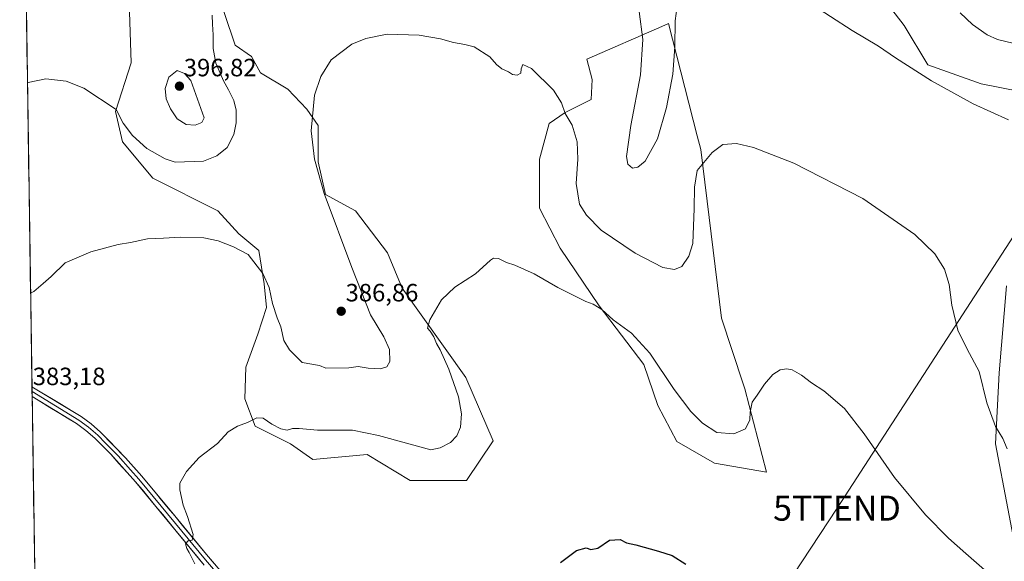
# Model space of a CAD drawing. Units: metres. Extents: x 605108 to 608591, y 4657506 to 4659871.
# Drawn here: x 605111 to 605506, y 4659325 to 4659542 of the extents above; entities that cross this region are included whole.
import ezdxf
from ezdxf.enums import TextEntityAlignment as Align

# ---------------------------------------------------------------- set-up
doc = ezdxf.new("R2010")
doc.units = ezdxf.units.M
doc.header["$MEASUREMENT"] = 0
doc.layers.get('0').update_dxf_attribs({"lineweight": 5})
for name, color, linetype, lineweight in [('Arbolado forestal CxS', 92, 'Continuous', 0), ('Carátula', 7, 'Continuous', 5), ('Cultivos herbáceos CxS', 92, 'Continuous', 0), ('Curva de nivel maestra', 36, 'Continuous', 30), ('Curva de nivel normal', 36, 'Continuous', 0), ('Layer 0', 7, 'Continuous', 0), ('Matorral CxS', 135, 'Continuous', 0), ('Municipio CxS', 142, 'Continuous', 0), ('Punto de cota en terreno', 7, 'Continuous', 0), ('Rótulo de punto de cota en terreno', 19, 'Continuous', 0), ('Tendido', 6, 'Continuous', 0), ('Torre de tendido puntual', 7, 'Continuous', 0)]:
    doc.layers.add(name, color=color, linetype=linetype, lineweight=lineweight)
doc.styles.add('Arial', font='txt', dxfattribs={"height": 0.2})

# ---------------------------------------------------------------- blocks, each defined once
blk = doc.blocks.new('*U151')
at = {"layer": 'Cultivos herbáceos CxS', "color": 92, "linetype": 'Continuous', "lineweight": 0}
for points in [[(605117.26, 4659303.68, 386.24), (605110.99, 4659725.47, 402.71)], [(605454.97, 4659552.97, 391.74), (605465.4, 4659539.29, 391.28), (605474.88, 4659523.54, 390.39), (605496.28, 4659515.91, 390.7), (605520.11, 4659511.28, 391.1)], [(605506.43, 4659435.08, 388.76), (605503.55, 4659400.22, 387.38), (605502.04, 4659371.72, 384.23), (605511.91, 4659320.03, 380.71)], [(605155.04, 4659544.72, 393.59), (605155.69, 4659524.4, 392.49), (605149.37, 4659504.92, 389.98), (605152.25, 4659492.7, 388.85), (605164.29, 4659478.15, 387.21), (605190.39, 4659465.1, 386.26), (605198.77, 4659455.83, 385.51), (605206.84, 4659449.24, 385.87), (605208.98, 4659435.85, 384.96), (605209.96, 4659426.31, 384.74), (605206.45, 4659415.63, 384), (605201.59, 4659402.45, 382.13), (605201.2, 4659389.78, 380.52), (605205.32, 4659378.87, 379.66), (605219.51, 4659371.74, 378.95), (605228.46, 4659365.47, 378.54), (605250.22, 4659367.5, 377.95), (605267.53, 4659357.11, 376.92), (605267.53, 4659357.11, 376.92), (605290.04, 4659357.11, 377.23), (605300.71, 4659372.92, 379.07), (605289.78, 4659398.34, 378.79), (605264.29, 4659434.16, 380.8), (605258.36, 4659448.3, 381.52), (605245.61, 4659465.1, 382.89), (605233.56, 4659471.62, 383.58), (605230.55, 4659484.67, 383.58), (605230.55, 4659499.23, 383.93), (605226.03, 4659505.76, 384.53), (605218.5, 4659513.79, 384.93), (605207.46, 4659520.31, 386.07), (605203.95, 4659526.84, 386.24), (605197.28, 4659531.37, 387.38), (605188.89, 4659556.45, 388.33)]]:
    blk.add_polyline3d(points, dxfattribs=at)
blk.add_polyline3d([(605410.24, 4659360.39, 377.92), (605401.53, 4659393.83, 380.29), (605400.95, 4659395.75, 380.48), (605392.21, 4659422.03, 382.15), (605383.9, 4659489.7, 385.06), (605382.51, 4659495.12, 385.43), (605371.01, 4659540.04, 388.73), (605368.38, 4659538.9, 389.1), (605338.3, 4659525.86, 386.98), (605340.4, 4659517.64, 386.97), (605340, 4659509.66, 386.61), (605329.62, 4659504.47, 385.1), (605323.24, 4659500.08, 384.18), (605319.25, 4659485.71, 382.93), (605319.25, 4659466.16, 382.08), (605327.63, 4659450.19, 381.39), (605343.19, 4659427.04, 380.01), (605361.15, 4659403.5, 378.96), (605366.74, 4659387.13, 377.86), (605374.32, 4659372.77, 376.99), (605389.49, 4659363.99, 377.01), (605410.24, 4659360.39, 377.92)], close=True, dxfattribs=at)
blk = doc.blocks.new('*U167')
at = {"layer": 'Cultivos herbáceos CxS', "color": 92, "linetype": 'Continuous', "lineweight": 0}
for points in [[(605511.9059, 4659320.0315, 380.7102), (605502.0381, 4659371.7215, 384.2336), (605503.5503, 4659400.2231, 387.3848), (605506.4297, 4659435.0785, 388.7562)], [(605520.1079, 4659511.2843, 391.102), (605496.2843, 4659515.9083, 390.7047), (605474.8813, 4659523.5423, 390.3863), (605465.3959, 4659539.2915, 391.276), (605454.9749, 4659552.9697, 391.7377)]]:
    blk.add_polyline3d(points, dxfattribs=at)
blk = doc.blocks.new('*U177')
at = {"layer": 'Arbolado forestal CxS', "color": 92, "linetype": 'Continuous', "lineweight": 0}
for points in [[(605511.9059, 4659320.0315, 380.7102), (605502.0381, 4659371.7215, 384.2336), (605503.5503, 4659400.2231, 387.3848), (605506.4297, 4659435.0785, 388.7562)], [(605520.1079, 4659511.2843, 391.102), (605496.2843, 4659515.9083, 390.7047), (605474.8813, 4659523.5423, 390.3863), (605465.3959, 4659539.2915, 391.276), (605454.9749, 4659552.9697, 391.7377)]]:
    blk.add_polyline3d(points, dxfattribs=at)
blk = doc.blocks.new('*U190')
at = {"layer": 'Curva de nivel normal', "color": 36, "linetype": 'Continuous', "lineweight": 0}
blk.add_polyline3d([(605115.35, 4659432.09, 385), (605116.65, 4659432.76, 385), (605120.46, 4659435.94, 385), (605123.55, 4659438.77, 385), (605129.25, 4659444.24, 385), (605139.49, 4659448.61, 385), (605150.44, 4659451.53, 385), (605155.37, 4659452.37, 385), (605162.16, 4659453.8, 385), (605168.63, 4659454.08, 385), (605175.36, 4659454.58, 385), (605184.76, 4659454.28, 385), (605190.5, 4659453.01, 385), (605196.66, 4659450.71, 385), (605202.58, 4659447.63, 385), (605208.49, 4659439.99, 385), (605210.99, 4659434.33, 385), (605212.35, 4659428.02, 385), (605214.19, 4659422.23, 385), (605215.65, 4659418.56, 385), (605216.81, 4659413.13, 385), (605219.12, 4659409.44, 385), (605224.18, 4659404.31, 385), (605231.18, 4659403.12, 385), (605233.64, 4659402.05, 385), (605242.94, 4659402.19, 385), (605246.65, 4659402.69, 385), (605250.63, 4659402.12, 385), (605255.46, 4659401.87, 385), (605258.12, 4659402.62, 385), (605259.26, 4659404.72, 385), (605259.24, 4659409.56, 385), (605256.9, 4659414.68, 385), (605251.64, 4659423.46, 385), (605244.09, 4659442.33, 385), (605232.96, 4659472, 385), (605229.08, 4659485.81, 385), (605227.77, 4659497.11, 385), (605229.19, 4659511.38, 385), (605231.71, 4659518.87, 385), (605235.86, 4659525.53, 385), (605244.07, 4659531.78, 385), (605249.77, 4659534.1, 385), (605258.25, 4659535.76, 385), (605271.07, 4659535.4, 385), (605279.65, 4659533.96, 385), (605284.82, 4659532.46, 385), (605289.34, 4659531.64, 385), (605293.12, 4659530.76, 385), (605299.42, 4659526.72, 385), (605302.1, 4659523.74, 385), (605304.24, 4659521.89, 385), (605306.87, 4659520.79, 385), (605308.45, 4659519.72, 385), (605310.3, 4659519.35, 385), (605311.87, 4659520.15, 385), (605311.91, 4659521.95, 385), (605312.56, 4659523.64, 385), (605316.12, 4659522.04, 385), (605324.88, 4659513.42, 385), (605328.17, 4659508.39, 385), (605329.61, 4659504.06, 385), (605332.41, 4659499.35, 385), (605334.39, 4659492.65, 385), (605334.62, 4659485.74, 385), (605334.01, 4659476.05, 385), (605335.34, 4659467.73, 385), (605338.14, 4659463.31, 385), (605343.97, 4659457.38, 385), (605357.68, 4659448.14, 385), (605368.78, 4659442.37, 385), (605373.4, 4659441.55, 385), (605376.34, 4659442.85, 385), (605379.17, 4659446.96, 385), (605380.69, 4659451.94, 385), (605381.24, 4659466.02, 385), (605381.42, 4659474.51, 385), (605382.49, 4659481.28, 385), (605385.12, 4659484.38, 385), (605388.48, 4659488.39, 385), (605392.83, 4659491.63, 385), (605398.22, 4659492.08, 385), (605405.13, 4659490.5, 385), (605421.24, 4659484.16, 385), (605448.92, 4659469.96, 385), (605469.67, 4659455.63, 385), (605477.78, 4659447.89, 385), (605481.57, 4659441.69, 385), (605483.48, 4659435.53, 385), (605484.51, 4659427.27, 385), (605487.01, 4659417.34, 385), (605490.64, 4659409.64, 385), (605495.44, 4659400.68, 385), (605498.55, 4659388.15, 385), (605501.99, 4659378.73, 385), (605504.96, 4659373.93, 385), (605506.71, 4659369.8, 385)], dxfattribs=at)
blk = doc.blocks.new('*U197')
at = {"layer": 'Curva de nivel normal', "color": 36, "linetype": 'Continuous', "lineweight": 0}
blk.add_polyline3d([(605487.83, 4659544.43, 395), (605492.79, 4659539.64, 395), (605498.72, 4659535.56, 395), (605502.88, 4659533.75, 395), (605509.06, 4659532.18, 395)], dxfattribs=at)
blk = doc.blocks.new('*U199')
at = {"layer": 'Curva de nivel normal', "color": 36, "linetype": 'Continuous', "lineweight": 0}
for points in [[(605507.22, 4659501.54, 390), (605493.04, 4659507.88, 390), (605476.45, 4659517.15, 390), (605462.01, 4659526.29, 390), (605455.22, 4659530.97, 390), (605444.6, 4659537.36, 390), (605427.18, 4659548.5, 390)], [(605374.54, 4659547.02, 390), (605373.72, 4659541.17, 390), (605373.59, 4659530.7, 390), (605372.71, 4659519.78, 390), (605370.2, 4659506.5, 390), (605366.57, 4659493.89, 390), (605361.69, 4659485.01, 390), (605358.74, 4659482.51, 390), (605356.63, 4659482.12, 390), (605354.75, 4659483.79, 390), (605354.15, 4659486.85, 390), (605355.97, 4659499.2, 390), (605359.84, 4659519.6, 390), (605360.67, 4659533.64, 390), (605359.19, 4659544.89, 390)], [(605188.14, 4659543.45, 390), (605188.22, 4659539.8, 390), (605188.53, 4659535.57, 390), (605188.49, 4659530.06, 390), (605189.64, 4659524.15, 390), (605192.66, 4659517.12, 390), (605194.73, 4659513.58, 390), (605196.81, 4659509.2, 390), (605197.71, 4659505.42, 390), (605197.76, 4659500.28, 390), (605196.83, 4659495.62, 390), (605194.14, 4659490.48, 390), (605190.06, 4659487.12, 390), (605184.6, 4659484.93, 390), (605173.27, 4659484.61, 390), (605169.24, 4659485.84, 390), (605161.98, 4659490.08, 390), (605156.17, 4659495.29, 390), (605152.51, 4659500.18, 390), (605149.64, 4659505.6, 390), (605136.65, 4659514.23, 390), (605129.68, 4659517.04, 390), (605121.44, 4659517.9, 390), (605114.35, 4659516.48, 390), (605114.1, 4659516.36, 390)]]:
    blk.add_polyline3d(points, dxfattribs=at)
blk = doc.blocks.new('5PATER')
at = {"layer": 'Carátula', "linetype": 'Continuous', "lineweight": 5}
h = blk.add_hatch(color=250, dxfattribs=at)
edge = h.paths.add_edge_path()
edge.add_ellipse((0, 0.01), major_axis=(-1.33, -1.34), ratio=0.999422, start_angle=0, end_angle=360)
blk = doc.blocks.new('5TTEND')
blk.add_text('5TTEND', height=10).set_placement((0, 0), align=Align.MIDDLE_CENTER)

msp = doc.modelspace()

# ---------------------------------------------------------------- linework, layer by layer
at = {"layer": 'Arbolado forestal CxS', "color": 92, "linetype": 'Continuous', "lineweight": 0}
for points in [[(605188.89, 4659556.45, 388.33), (605197.28, 4659531.37, 387.38), (605203.95, 4659526.84, 386.24), (605207.46, 4659520.31, 386.07), (605218.5, 4659513.79, 384.93), (605226.03, 4659505.76, 384.53), (605230.55, 4659499.23, 383.93), (605230.55, 4659484.67, 383.58), (605233.56, 4659471.62, 383.58), (605245.61, 4659465.1, 382.89), (605258.36, 4659448.3, 381.52), (605264.29, 4659434.16, 380.8), (605289.78, 4659398.34, 378.79), (605300.71, 4659372.92, 379.07), (605290.04, 4659357.11, 377.23), (605267.53, 4659357.11, 376.92), (605267.53, 4659357.11, 376.92), (605250.22, 4659367.5, 377.95), (605228.46, 4659365.47, 378.54), (605219.51, 4659371.74, 378.95), (605205.32, 4659378.87, 379.66), (605201.2, 4659389.78, 380.52), (605201.59, 4659402.45, 382.13), (605206.45, 4659415.63, 384), (605209.96, 4659426.31, 384.74), (605208.98, 4659435.85, 384.96), (605206.84, 4659449.24, 385.87), (605198.77, 4659455.83, 385.51), (605190.39, 4659465.1, 386.26), (605164.29, 4659478.15, 387.21), (605152.25, 4659492.7, 388.85), (605149.37, 4659504.92, 389.98), (605155.69, 4659524.4, 392.49), (605155.04, 4659544.72, 393.59)], [(605267.53, 4659357.11, 376.92), (605290.04, 4659357.11, 377.23), (605300.71, 4659372.92, 379.07), (605289.78, 4659398.34, 378.79), (605264.29, 4659434.16, 380.8), (605258.36, 4659448.3, 381.52), (605245.61, 4659465.1, 382.89), (605233.56, 4659471.62, 383.58), (605230.55, 4659484.67, 383.58), (605230.55, 4659499.23, 383.93), (605226.03, 4659505.76, 384.53), (605218.5, 4659513.79, 384.93), (605207.46, 4659520.31, 386.07), (605203.95, 4659526.84, 386.24), (605197.28, 4659531.37, 387.38), (605188.89, 4659556.45, 388.33)], [(605520.11, 4659511.28, 391.1), (605496.28, 4659515.91, 390.7), (605474.88, 4659523.54, 390.39), (605465.4, 4659539.29, 391.28), (605454.97, 4659552.97, 391.74)], [(605155.04, 4659544.72, 393.59), (605155.69, 4659524.4, 392.49), (605149.37, 4659504.92, 389.98), (605152.25, 4659492.7, 388.85), (605164.29, 4659478.15, 387.21), (605190.39, 4659465.1, 386.26), (605198.77, 4659455.83, 385.51), (605206.84, 4659449.24, 385.87), (605208.98, 4659435.85, 384.96), (605209.96, 4659426.31, 384.74), (605206.45, 4659415.63, 384), (605201.59, 4659402.45, 382.13), (605201.2, 4659389.78, 380.52), (605205.32, 4659378.87, 379.66), (605219.51, 4659371.74, 378.95), (605228.46, 4659365.47, 378.54), (605250.22, 4659367.5, 377.95), (605267.53, 4659357.11, 376.92)], [(605511.91, 4659320.03, 380.71), (605502.04, 4659371.72, 384.23), (605503.55, 4659400.22, 387.38), (605506.43, 4659435.08, 388.76)]]:
    msp.add_polyline3d(points, dxfattribs=at)
at = {"layer": 'Cultivos herbáceos CxS', "color": 92, "linetype": 'Continuous', "lineweight": 0}
for points in [[(605110.99, 4659725.47, 402.71), (605117.26, 4659303.68, 386.24)], [(605267.53, 4659357.11, 376.92), (605290.04, 4659357.11, 377.23), (605300.71, 4659372.92, 379.07), (605289.78, 4659398.34, 378.79), (605264.29, 4659434.16, 380.8), (605258.36, 4659448.3, 381.52), (605245.61, 4659465.1, 382.89), (605233.56, 4659471.62, 383.58), (605230.55, 4659484.67, 383.58), (605230.55, 4659499.23, 383.93), (605226.03, 4659505.76, 384.53), (605218.5, 4659513.79, 384.93), (605207.46, 4659520.31, 386.07), (605203.95, 4659526.84, 386.24), (605197.28, 4659531.37, 387.38), (605188.89, 4659556.45, 388.33)], [(605155.04, 4659544.72, 393.59), (605155.69, 4659524.4, 392.49), (605149.37, 4659504.92, 389.98), (605152.25, 4659492.7, 388.85), (605164.29, 4659478.15, 387.21), (605190.39, 4659465.1, 386.26), (605198.77, 4659455.83, 385.51), (605206.84, 4659449.24, 385.87), (605208.98, 4659435.85, 384.96), (605209.96, 4659426.31, 384.74), (605206.45, 4659415.63, 384), (605201.59, 4659402.45, 382.13), (605201.2, 4659389.78, 380.52), (605205.32, 4659378.87, 379.66), (605219.51, 4659371.74, 378.95), (605228.46, 4659365.47, 378.54), (605250.22, 4659367.5, 377.95), (605267.53, 4659357.11, 376.92)], [(605410.24, 4659360.39, 377.92), (605401.53, 4659393.83, 380.29), (605400.95, 4659395.75, 380.48), (605392.21, 4659422.03, 382.15), (605383.9, 4659489.7, 385.06), (605382.51, 4659495.12, 385.43), (605371.01, 4659540.04, 388.73), (605368.38, 4659538.9, 389.1), (605338.3, 4659525.86, 386.98), (605340.4, 4659517.64, 386.97), (605340, 4659509.66, 386.61), (605329.62, 4659504.47, 385.1), (605323.24, 4659500.08, 384.18), (605319.25, 4659485.71, 382.93), (605319.25, 4659466.16, 382.08), (605327.63, 4659450.19, 381.39), (605343.19, 4659427.04, 380.01), (605361.15, 4659403.5, 378.96), (605366.74, 4659387.13, 377.86), (605374.32, 4659372.77, 376.99), (605389.49, 4659363.99, 377.01), (605410.24, 4659360.39, 377.92)]]:
    msp.add_polyline3d(points, dxfattribs=at)
at = {"layer": 'Curva de nivel maestra', "color": 36, "linetype": 'Continuous', "lineweight": 30}
msp.add_polyline3d([(605327.76, 4659324.3, 375), (605334.12, 4659329.05, 375), (605337.97, 4659330.18, 375), (605339.83, 4659329.46, 375), (605342.72, 4659330.04, 375), (605347.41, 4659333.14, 375), (605351.65, 4659333.45, 375), (605354.17, 4659332.18, 375), (605357.94, 4659331.32, 375), (605366.94, 4659328.78, 375), (605372.52, 4659327.07, 375), (605377.96, 4659323.64, 375)], dxfattribs=at)
at = {"layer": 'Curva de nivel normal', "color": 36, "linetype": 'Continuous', "lineweight": 0}
for points in [[(605181.34, 4659499.37, 395), (605183.99, 4659500.44, 395), (605184.94, 4659502.32, 395), (605179.63, 4659517.26, 395), (605177, 4659520.11, 395), (605174.15, 4659521.28, 395), (605170.76, 4659518.57, 395), (605169.26, 4659514.1, 395), (605169.7, 4659509.95, 395), (605171.37, 4659505.89, 395), (605174.1, 4659501.92, 395), (605177.68, 4659499.64, 395), (605181.34, 4659499.37, 395)], [(605181.22, 4659323.67, 380), (605178.93, 4659328.25, 380), (605177.94, 4659329.8, 380), (605177.43, 4659331.74, 380), (605178.45, 4659332.87, 380), (605180.14, 4659333.22, 380), (605180.52, 4659335.49, 380), (605178.19, 4659342.66, 380), (605176.44, 4659347.17, 380), (605175.11, 4659353.33, 380), (605175.15, 4659356.04, 380), (605177.9, 4659360.72, 380), (605182.94, 4659366.31, 380), (605190.27, 4659371.89, 380), (605194.47, 4659376.52, 380), (605198.31, 4659378.86, 380), (605202.31, 4659380.27, 380), (605205.98, 4659382.21, 380), (605208.58, 4659382, 380), (605211.98, 4659379.71, 380), (605215.58, 4659377.72, 380), (605218.23, 4659377.18, 380), (605220.31, 4659377.88, 380), (605222.98, 4659377.92, 380), (605230.31, 4659377.2, 380), (605244.31, 4659377.26, 380), (605254.81, 4659375.17, 380), (605275.72, 4659369.37, 380), (605279.52, 4659370.11, 380), (605283.64, 4659372.3, 380), (605286.24, 4659374.92, 380), (605287.68, 4659378.42, 380), (605288.1, 4659383.83, 380), (605286.89, 4659390.54, 380), (605283.01, 4659401.66, 380), (605279.47, 4659409.46, 380), (605277.99, 4659411.97, 380), (605276.91, 4659414.56, 380), (605275.54, 4659416.85, 380), (605274.47, 4659418.12, 380), (605275.3, 4659421.38, 380), (605279.98, 4659429.39, 380), (605285.31, 4659434.5, 380), (605293.64, 4659439.84, 380), (605299.7, 4659445.37, 380), (605300.91, 4659446.11, 380), (605302.86, 4659445.94, 380), (605306.02, 4659444.35, 380), (605309.36, 4659443.36, 380), (605317.14, 4659439.8, 380), (605326.67, 4659434.33, 380), (605332.5, 4659431.5, 380), (605337.83, 4659428.82, 380), (605340.76, 4659427.75, 380), (605344.26, 4659425.59, 380), (605348.79, 4659421.45, 380), (605356.16, 4659416.15, 380), (605363.46, 4659408.12, 380), (605373.24, 4659393.56, 380), (605380, 4659384.66, 380), (605384.65, 4659379.98, 380), (605390.36, 4659376.36, 380), (605397.17, 4659375.74, 380), (605401.81, 4659377.76, 380), (605403.64, 4659381.33, 380), (605403.76, 4659384.43, 380), (605404.51, 4659388.48, 380), (605406.48, 4659391.23, 380), (605409.43, 4659395.73, 380), (605412.78, 4659399.56, 380), (605415.81, 4659401.38, 380), (605418.24, 4659401.86, 380), (605420.62, 4659401.36, 380), (605424.29, 4659399.23, 380), (605428.29, 4659396.2, 380), (605433.27, 4659392.94, 380), (605441.53, 4659385.86, 380), (605449.44, 4659375.78, 380), (605461.61, 4659358.28, 380), (605474.01, 4659343.36, 380), (605483.26, 4659333.94, 380), (605490.18, 4659327.86, 380), (605498.76, 4659320.44, 380)]]:
    msp.add_polyline3d(points, dxfattribs=at)
at = {"layer": 'Layer 0', "linetype": 'Continuous', "lineweight": 0}
for points in [[(605115.91, 4659394.66), (605115.94, 4659392.68)], [(605210.29, 4659298.83), (605185.81, 4659327.42), (605173.13, 4659342.88), (605159.97, 4659358.77), (605153.33, 4659366.22), (605143.41, 4659376.46), (605139.65, 4659379.75), (605135.6, 4659382.67), (605115.91, 4659394.66), (605115.91, 4659394.66)], [(605115.94, 4659392.68), (605115.97, 4659390.69)], [(605115.94, 4659392.68), (605134.67, 4659381.28), (605138.61, 4659378.44), (605142.26, 4659375.24), (605145.44, 4659372.02), (605150.4, 4659366.9), (605155.38, 4659361.4), (605158.7, 4659357.68), (605173.43, 4659339.87), (605185.39, 4659325.3), (605209.06, 4659297.69)], [(605115.97, 4659390.69), (605115.97, 4659390.69), (605133.74, 4659379.88), (605137.56, 4659377.12), (605141.1, 4659374.02), (605147.46, 4659367.58), (605157.42, 4659356.58), (605173.72, 4659336.86), (605184.97, 4659323.18)]]:
    msp.add_lwpolyline(points, dxfattribs=at)
msp.add_polyline3d([(605184.97, 4659323.18, 379.91), (605182.16, 4659326.6, 379.94), (605179.35, 4659330.02, 379.98), (605176.53, 4659333.44, 380.02), (605173.72, 4659336.86, 380.1), (605171, 4659340.15, 380.14), (605168.29, 4659343.43, 380.21), (605165.57, 4659346.72, 380.33), (605162.85, 4659350.01, 380.45), (605160.14, 4659353.29, 380.59), (605157.42, 4659356.58, 380.77), (605154.1, 4659360.25, 380.96), (605150.78, 4659363.91, 381.14), (605147.46, 4659367.58, 381.37), (605144.28, 4659370.8, 381.59), (605141.1, 4659374.02, 381.81), (605137.56, 4659377.12, 382.08), (605133.74, 4659379.88, 382.4), (605130.19, 4659382.04, 382.61), (605126.63, 4659384.2, 382.83), (605123.08, 4659386.37, 382.92), (605119.52, 4659388.53, 383), (605115.97, 4659390.69, 383.1), (605115.97, 4659390.69, 383.1), (605115.91, 4659394.66, 383.17), (605115.91, 4659394.66, 383.17), (605119.85, 4659392.26, 383.05), (605123.79, 4659389.86, 382.92), (605127.72, 4659387.47, 382.79), (605131.66, 4659385.07, 382.57), (605135.6, 4659382.67, 382.33), (605139.65, 4659379.75, 382.09), (605143.41, 4659376.46, 381.77), (605146.72, 4659373.05, 381.56), (605150.02, 4659369.63, 381.31), (605153.33, 4659366.22, 381.1), (605156.65, 4659362.5, 380.98), (605159.97, 4659358.77, 380.74), (605162.6, 4659355.59, 380.57), (605165.23, 4659352.41, 380.46), (605167.87, 4659349.24, 380.32), (605170.5, 4659346.06, 380.22), (605173.13, 4659342.88, 380.09), (605176.3, 4659339.02, 380.04), (605179.47, 4659335.15, 379.94), (605182.64, 4659331.29, 379.88), (605185.81, 4659327.42, 379.85), (605188.87, 4659323.85, 379.78)], dxfattribs=at)
at = {"layer": 'Matorral CxS', "color": 135, "linetype": 'Continuous', "lineweight": 0}
msp.add_polyline3d([(605410.24, 4659360.39, 377.92), (605389.49, 4659363.99, 377.01), (605374.32, 4659372.77, 376.99), (605366.74, 4659387.13, 377.86), (605361.15, 4659403.5, 378.96), (605343.19, 4659427.04, 380.01), (605327.63, 4659450.19, 381.39), (605319.25, 4659466.16, 382.08), (605319.25, 4659485.71, 382.93), (605323.24, 4659500.08, 384.18), (605329.62, 4659504.47, 385.1), (605340, 4659509.66, 386.61), (605340.4, 4659517.64, 386.97), (605338.3, 4659525.86, 386.98), (605368.38, 4659538.9, 389.1), (605371.01, 4659540.04, 388.73), (605382.51, 4659495.12, 385.43), (605383.9, 4659489.7, 385.06), (605392.21, 4659422.03, 382.15), (605400.95, 4659395.75, 380.48), (605401.53, 4659393.83, 380.29), (605410.24, 4659360.39, 377.92)], close=True, dxfattribs=at)
msp.add_polyline3d([(605410.24, 4659360.39, 377.92), (605401.53, 4659393.83, 380.29), (605400.95, 4659395.75, 380.48), (605392.21, 4659422.03, 382.15), (605383.9, 4659489.7, 385.06), (605382.51, 4659495.12, 385.43), (605371.01, 4659540.04, 388.73), (605368.38, 4659538.9, 389.1), (605338.3, 4659525.86, 386.98), (605340.4, 4659517.64, 386.97), (605340, 4659509.66, 386.61), (605329.62, 4659504.47, 385.1), (605323.24, 4659500.08, 384.18), (605319.25, 4659485.71, 382.93), (605319.25, 4659466.16, 382.08), (605327.63, 4659450.19, 381.39), (605343.19, 4659427.04, 380.01), (605361.15, 4659403.5, 378.96), (605366.74, 4659387.13, 377.86), (605374.32, 4659372.77, 376.99), (605389.49, 4659363.99, 377.01), (605410.24, 4659360.39, 377.92)], dxfattribs=at)
at = {"layer": 'Municipio CxS', "color": 142, "linetype": 'Continuous', "lineweight": 0}
msp.add_polyline3d([(605116.95, 4659324.29, 384.13), (605116.88, 4659329.29, 383.75), (605116.8, 4659334.29, 383.39), (605116.73, 4659339.28, 383.04), (605116.66, 4659344.28, 382.85), (605116.58, 4659349.27, 382.74), (605116.51, 4659354.27, 382.63), (605116.43, 4659359.27, 382.61), (605116.36, 4659364.26, 382.65), (605116.28, 4659369.26, 382.77), (605116.21, 4659374.25, 383.04), (605116.14, 4659379.25, 383.12), (605116.06, 4659384.25, 383.14), (605115.99, 4659389.24, 383.13), (605115.91, 4659394.24, 383.12), (605115.84, 4659399.23, 383.62), (605115.76, 4659404.23, 383.74), (605115.69, 4659409.22, 383.86), (605115.62, 4659414.22, 384.05), (605115.54, 4659419.22, 384.3), (605115.47, 4659424.21, 384.56), (605115.39, 4659429.21, 384.83), (605115.32, 4659434.2, 385.1), (605115.25, 4659439.2, 385.27), (605115.17, 4659444.2, 385.48), (605115.1, 4659449.19, 385.67), (605115.02, 4659454.19, 385.97), (605114.95, 4659459.18, 386.25), (605114.87, 4659464.18, 386.58), (605114.8, 4659469.18, 386.84), (605114.73, 4659474.17, 387.11), (605114.65, 4659479.17, 387.4), (605114.58, 4659484.16, 387.75), (605114.5, 4659489.16, 388.07), (605114.43, 4659494.16, 388.37), (605114.35, 4659499.15, 388.65), (605114.28, 4659504.15, 388.98), (605114.21, 4659509.14, 389.32), (605114.13, 4659514.14, 389.69), (605114.06, 4659519.13, 390.13), (605113.98, 4659524.13, 390.59), (605113.91, 4659529.13, 391.02), (605113.83, 4659534.12, 391.39), (605113.76, 4659539.12, 391.76), (605113.69, 4659544.11, 392.14)], dxfattribs=at)
at = {"layer": 'Tendido', "color": 6, "linetype": 'Continuous', "lineweight": 0}
msp.add_polyline3d([(605861.63, 4659701.52, 383.67), (605710.41, 4659605.28, 386.36), (605537.63, 4659498.63, 390.74), (605438.53, 4659346.01, 378.12), (605326.15, 4659175.26, 383.08), (605188.22, 4659088.75, 386.24), (605120.53, 4659083.97, 384.14)], dxfattribs=at)

# ---------------------------------------------------------------- block references
at = {"layer": 'Arbolado forestal CxS', "color": 92, "linetype": 'Continuous', "lineweight": 0}
msp.add_blockref('*U177', (0, 0), dxfattribs=at)
at = {"layer": 'Cultivos herbáceos CxS', "color": 92, "linetype": 'Continuous', "lineweight": 0}
for name in ['*U151', '*U167']:
    msp.add_blockref(name, (0, 0), dxfattribs=at)
at = {"layer": 'Curva de nivel normal', "color": 36, "linetype": 'Continuous', "lineweight": 0}
for name in ['*U190', '*U197', '*U199']:
    msp.add_blockref(name, (0, 0), dxfattribs=at)
at = {"layer": 'Punto de cota en terreno', "linetype": 'Continuous', "lineweight": 0}
for p in [(605175, 4659515, 396.82), (605239.84, 4659424.86, 386.86)]:
    msp.add_blockref('5PATER', p, dxfattribs=at)
at = {"layer": 'Torre de tendido puntual', "linetype": 'Continuous', "lineweight": 0}
msp.add_blockref('5TTEND', (605438.53, 4659346.01, 378.12), dxfattribs=at)

# ---------------------------------------------------------------- texts
at = {"layer": 'Rótulo de punto de cota en terreno', "color": 19, "linetype": 'Continuous', "lineweight": 0, "style": 'Arial'}
for s, p in [('396,82', (605176.76, 4659516.76)), ('386,86', (605241.6, 4659426.62)), ('383,18', (605116.22, 4659393.09))]:
    msp.add_text(s, height=7, dxfattribs=at).set_placement(p, align=Align.BOTTOM_LEFT)

doc.saveas('drawing.dxf')
